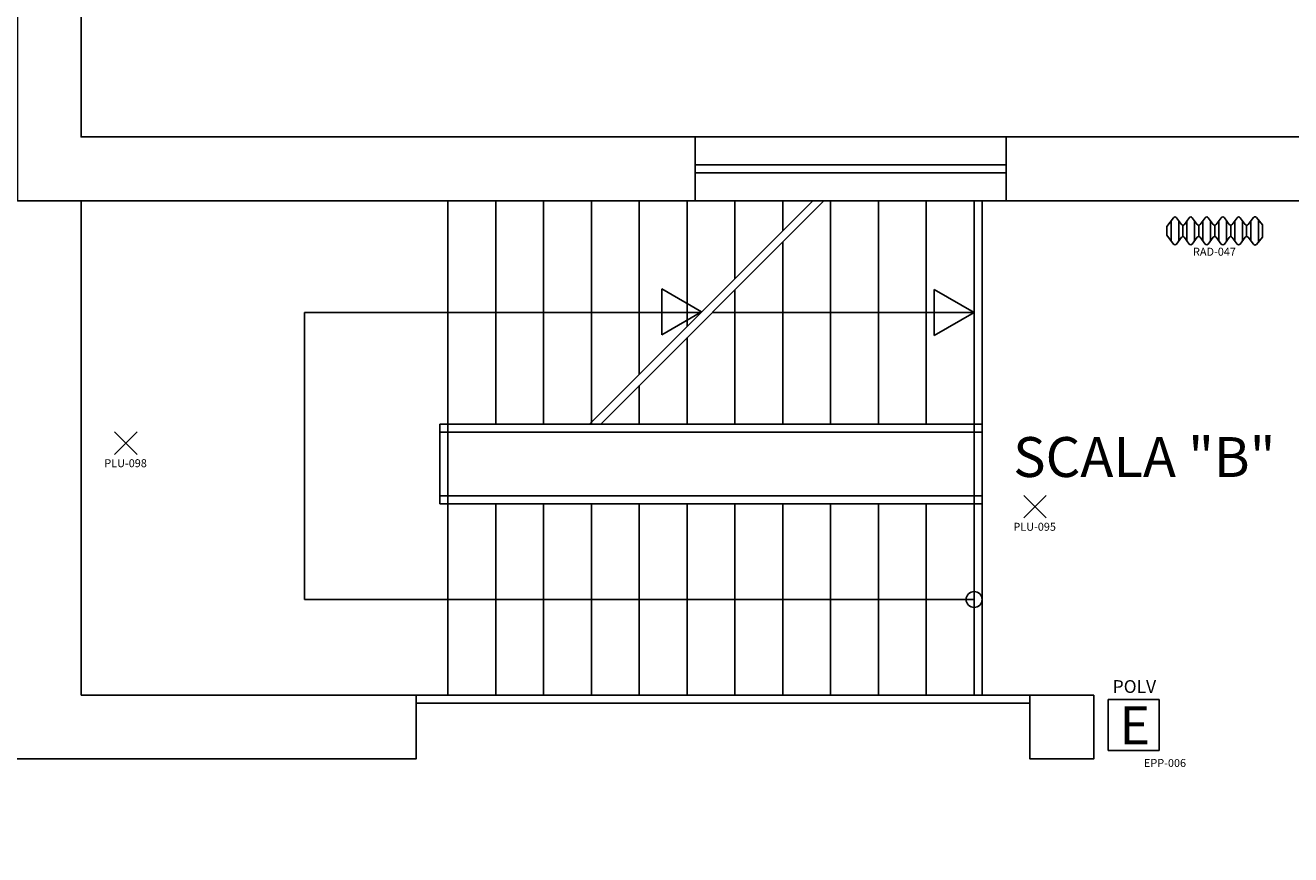
# Model space of a CAD drawing. Units: millimetres. Extents: x 140 to 360, y 37 to 115.
# Drawn here: x 194 to 202, y 97 to 102 of the extents above; entities that cross this region are included whole.
import ezdxf
from ezdxf.enums import TextEntityAlignment as Align

# ---------------------------------------------------------------- set-up
doc = ezdxf.new("R2010")
doc.units = ezdxf.units.MM
for name, color, linetype in [('Architettonico', 8, 'Continuous'), ('GROSS', 6, 'Continuous'), ('I_ANTINC', 10, 'Continuous'), ('I_ILLUMINAZIONE', 30, 'Continuous'), ('I_TERMICO', 10, 'Continuous'), ('RM', 4, 'Continuous'), ('TESTO', 7, 'Continuous')]:
    doc.layers.add(name, color=color, linetype=linetype)
doc.styles.add('ARIAL', font='arial.ttf')
doc.styles.get("Standard").update_dxf_attribs({"font": 'arial.ttf'})
doc.styles.add('swiss', font='swissbo.ttf')

# ---------------------------------------------------------------- blocks, each defined once
blk = doc.blocks.new('RAD_RADIATORE_AC')
for p, q in [((-0.3458, -0.0626), (-0.3056, -0.007)), ((-0.3458, -0.1166), (-0.3458, -0.0626)), ((-0.3199, -0.1524), (-0.3199, -0.0267)), ((-0.2861, -0.0069), (-0.2554, -0.0491)), ((-0.2719, -0.1527), (-0.2719, -0.0265)), ((-0.2456, -0.1251), (-0.2456, -0.0541)), ((-0.2359, -0.049), (-0.2061, -0.0072)), ((-0.2204, -0.1519), (-0.2204, -0.0273)), ((-0.1866, -0.007), (-0.1558, -0.0493)), ((-0.1724, -0.1527), (-0.1724, -0.0265)), ((-0.1461, -0.125), (-0.1461, -0.0542)), ((-0.1364, -0.0493), (-0.1056, -0.007)), ((-0.1199, -0.1526), (-0.1199, -0.0266)), ((-0.0862, -0.007), (-0.0556, -0.0493)), ((-0.0719, -0.1524), (-0.0719, -0.0267)), ((-0.0459, -0.125), (-0.0459, -0.0542)), ((-0.0362, -0.0493), (-0.0051, -0.007)), ((-0.0193, -0.1529), (-0.0193, -0.0263)), ((0.0143, -0.0071), (0.0442, -0.049)), ((0.0287, -0.152), (0.0287, -0.0272)), ((0.0539, -0.1252), (0.0539, -0.054)), ((0.0637, -0.0491), (0.0942, -0.007)), ((0.0799, -0.1524), (0.0799, -0.0267)), ((0.1136, -0.007), (0.1442, -0.0493)), ((0.1279, -0.1524), (0.1279, -0.0268)), ((0.1538, -0.1249), (0.1538, -0.0543)), ((0.1635, -0.0495), (0.1961, -0.0056)), ((0.1811, -0.1533), (0.1811, -0.0259)), ((0.2149, -0.0049), (0.2542, -0.0506)), ((0.2291, -0.1577), (0.2291, -0.0215)), ((0.2542, -0.0506), (0.2542, -0.1286)), ((-0.3458, -0.1166), (-0.3056, -0.1722)), ((-0.2861, -0.1723), (-0.2554, -0.13)), ((-0.2359, -0.1302), (-0.2061, -0.172)), ((-0.1866, -0.1721), (-0.1558, -0.1299)), ((-0.1364, -0.1299), (-0.1056, -0.1722)), ((-0.0862, -0.1722), (-0.0556, -0.1299)), ((-0.0362, -0.1299), (-0.0051, -0.1722)), ((0.0143, -0.1721), (0.0442, -0.1302)), ((0.0637, -0.1301), (0.0942, -0.1722)), ((0.1136, -0.1722), (0.1442, -0.1299)), ((0.1635, -0.1297), (0.1961, -0.1736)), ((0.2149, -0.1742), (0.2542, -0.1286))]:
    blk.add_line(p, q)
for centre, start, end in [((-0.2958, -0.014), 36.10282, 144.09819), ((-0.2457, -0.0421), 216.10282, 324.53899), ((-0.1963, -0.0141), 36.10282, 144.53899), ((-0.1461, -0.0422), 216.10282, 323.94618), ((-0.0959, -0.014), 35.90645, 143.94618), ((-0.0458, -0.0422), 215.90645, 323.75054), ((0.0046, -0.0141), 35.51075, 143.75054), ((0.054, -0.042), 215.51075, 324.09355), ((0.1039, -0.0141), 35.8572, 144.09355), ((0.1539, -0.0423), 215.8572, 323.36217), ((0.2058, -0.0128), 40.74106, 143.36217), ((-0.2457, -0.1371), 35.46101, 143.89718), ((-0.1461, -0.137), 36.05382, 143.89718), ((-0.0458, -0.137), 36.24946, 144.09355), ((0.054, -0.1372), 35.90645, 144.48925), ((0.1539, -0.1369), 36.63783, 144.1428), ((-0.2958, -0.1652), 215.90181, 323.89718), ((-0.1963, -0.1651), 215.46101, 323.89718), ((-0.0959, -0.1652), 216.05382, 324.09355), ((0.0046, -0.1651), 216.24946, 324.48925), ((0.1039, -0.1651), 215.90645, 324.1428), ((0.2058, -0.1664), 216.63783, 319.25894)]:
    blk.add_arc(centre, 0.012, start, end)
at = {"flags": 1}
for tag, width, p, p2 in [('EQ_STD', 0.548165, (-0.2257, -0.1227), (-0.1617, -0.1227)), ('CSI_ID', 1.7767, (-0.0739, -0.1667), (-0.0099, -0.1667))]:
    blk.add_attdef(tag, text='', height=0.008, dxfattribs=dict(at, width=width)).set_placement(p, p2, align=Align.FIT)
blk.add_attdef('SURVEY_COMMENTS', text='', height=0.05).set_placement((-0.0478, -0.2202), align=Align.MIDDLE_CENTER)
blk = doc.blocks.new('PLU_PUNTO_LUCE')
for p, q in [((-0.0925, -0.0559), (0.0489, 0.0855)), ((0.0489, -0.0559), (-0.0925, 0.0855))]:
    blk.add_line(p, q)
at = {"flags": 1}
for tag, width, p, p2 in [('EQ_STD', 0.620759, (-0.064, 0), (0, 0)), ('CSI_ID', 1.7767, (-0.0748, -0.016), (-0.0108, -0.016))]:
    blk.add_attdef(tag, text='', height=0.008, dxfattribs=dict(at, width=width)).set_placement(p, p2, align=Align.FIT)
blk.add_attdef('SURVEY_COMMENTS', text='', height=0.05).set_placement((-0.0237, -0.1112), align=Align.MIDDLE_CENTER)
blk = doc.blocks.new('EPP_EST_POR_POL')
for p, q in [((-0.1852, 0.3132), (-0.1852, -0.0068)), ((0.1348, 0.3132), (-0.1852, 0.3132)), ((0.1348, -0.0068), (0.1348, 0.3132)), ((-0.1852, -0.0068), (0.1348, -0.0068))]:
    blk.add_line(p, q)
for s, insert, char_height, width, attachment_point, style in [('POLV', (-0.0216, 0.3842), 0.08, 0.674265, 5, 'ARIAL'), ('E', (-0.1155, 0.2711), 0.24, 0.22304, 1, 'swiss')]:
    blk.add_mtext(s, dxfattribs=dict(insert=insert, char_height=char_height, width=width, attachment_point=attachment_point, style=style))
at = {"flags": 1}
for tag, width, p, p2 in [('CSI_ID', 1.716125, (-0.064, 0), (0, 0)), ('EQ_STD', 0.585405, (-0.0565, 0.016), (0.0075, 0.016))]:
    blk.add_attdef(tag, text='', height=0.008, dxfattribs=dict(at, width=width)).set_placement(p, p2, align=Align.FIT)
blk.add_attdef('SURVEY_COMMENTS', text='', height=0.05).set_placement((0.1706, -0.0849), align=Align.MIDDLE_CENTER)

msp = doc.modelspace()

# ---------------------------------------------------------------- linework, layer by layer
at = {"layer": 'Architettonico'}
for p, q in [((194.0711, 101.2638), (194.0711, 104.8638)), ((197.9211, 101.2638), (194.0711, 101.2638)), ((199.8711, 101.2638), (197.9211, 101.2638)), ((197.9211, 100.8638), (197.9211, 101.2638)), ((199.8711, 100.8638), (199.8711, 101.2638)), ((202.0711, 101.2638), (199.8711, 101.2638)), ((199.8711, 101.0888), (197.9211, 101.0888)), ((199.8711, 101.0388), (197.9211, 101.0388)), ((197.9211, 100.8638), (194.0711, 100.8638)), ((194.0711, 97.7638), (194.0711, 100.8638)), ((196.3711, 97.7638), (196.3711, 100.8638)), ((196.6711, 99.4638), (196.6711, 100.8638)), ((196.9711, 99.4638), (196.9711, 100.8638)), ((197.2586, 99.4638), (198.6586, 100.8638)), ((197.2711, 99.4638), (197.2711, 100.8638)), ((197.3293, 99.4638), (198.7293, 100.8638)), ((197.5711, 99.7763), (197.5711, 100.8638)), ((197.8711, 100.0763), (197.8711, 100.8638)), ((199.8711, 100.8638), (197.9211, 100.8638)), ((198.1711, 100.3763), (198.1711, 100.8638)), ((198.4711, 100.6763), (198.4711, 100.8638)), ((198.7711, 99.4638), (198.7711, 100.8638)), ((199.0711, 99.4638), (199.0711, 100.8638)), ((199.3711, 99.4638), (199.3711, 100.8638)), ((199.6711, 97.7638), (199.6711, 100.8638)), ((202.4711, 100.8638), (199.8711, 100.8638)), ((198.4711, 99.4638), (198.4711, 100.6056)), ((197.9617, 100.1669), (197.7117, 100.3113)), ((197.7117, 100.0226), (197.7117, 100.3113)), ((198.1711, 99.4638), (198.1711, 100.3056)), ((199.6711, 100.1638), (199.4211, 100.3082)), ((199.4211, 100.0195), (199.4211, 100.3082)), ((195.4711, 100.1638), (195.4711, 98.3638)), ((195.4711, 100.1638), (197.9586, 100.1638)), ((197.9617, 100.1669), (197.7117, 100.0226)), ((198.0293, 100.1638), (199.6711, 100.1638)), ((199.6711, 100.1638), (199.4211, 100.0195)), ((197.8711, 99.4638), (197.8711, 100.0056)), ((197.5711, 99.4638), (197.5711, 99.7056)), ((199.7211, 99.4638), (196.3211, 99.4638)), ((196.3211, 98.9638), (196.3211, 99.4638)), ((199.7211, 98.9638), (199.7211, 99.4638)), ((199.7211, 99.4138), (196.3211, 99.4138)), ((196.3211, 99.0138), (199.7211, 99.0138)), ((196.3211, 98.9638), (199.7211, 98.9638)), ((196.6711, 97.7638), (196.6711, 98.9638)), ((196.9711, 97.7638), (196.9711, 98.9638)), ((197.2711, 97.7638), (197.2711, 98.9638)), ((197.5711, 97.7638), (197.5711, 98.9638)), ((197.8711, 97.7638), (197.8711, 98.9638)), ((198.1711, 97.7638), (198.1711, 98.9638)), ((198.4711, 97.7638), (198.4711, 98.9638)), ((198.7711, 97.7638), (198.7711, 98.9638)), ((199.0711, 97.7638), (199.0711, 98.9638)), ((199.3711, 97.7638), (199.3711, 98.9638)), ((199.6711, 98.3638), (195.4711, 98.3638)), ((194.0711, 97.7638), (196.1711, 97.7638)), ((196.1711, 97.7638), (200.0211, 97.7638)), ((196.1711, 97.7638), (196.1711, 97.3638)), ((200.0211, 97.7638), (200.4211, 97.7638)), ((200.0211, 97.7638), (200.0211, 97.3638)), ((200.4211, 97.7638), (200.4211, 97.3638)), ((196.1711, 97.7138), (200.0211, 97.7138)), ((193.6711, 97.3638), (196.1711, 97.3638)), ((200.0211, 97.3638), (200.4211, 97.3638))]:
    msp.add_line(p, q, dxfattribs=at)
msp.add_circle((199.6711, 98.3638), 0.05, dxfattribs=at)
at = {"layer": 'GROSS'}
for points in [[(176.5211, 104.8638), (194.0711, 104.8638), (194.0711, 101.2638), (202.0711, 101.2638), (202.0711, 107.1638), (211.0711, 107.1638), (211.0711, 104.8638), (219.9711, 104.8638), (219.9711, 86.3638), (142.2711, 86.3638)], [(167.5711, 100.9638), (176.9211, 100.9638), (176.9211, 104.4638), (193.6711, 104.4638), (193.6711, 100.8638), (202.4711, 100.8638), (202.4711, 106.7638), (210.6711, 106.7638), (210.6711, 104.4638), (219.5711, 104.4638), (219.5711, 86.7638), (142.6711, 86.7638)]]:
    msp.add_lwpolyline(points, dxfattribs=at)
at = {"layer": 'RM'}
msp.add_lwpolyline([(182.6711, 97.3638), (196.1711, 97.3638), (196.1711, 97.7138), (200.0211, 97.7138), (200.0211, 97.3638), (200.4211, 97.3638), (200.4211, 97.7638), (199.7211, 97.7638), (199.7211, 98.9638), (199.7211, 98.9638), (199.7211, 99.4638), (199.7211, 99.4638), (199.7211, 100.8638), (202.4711, 100.8638), (202.4711, 101.1638), (204.3211, 101.1638), (204.3211, 100.8638), (204.7211, 100.8638), (204.7211, 101.1638), (206.3211, 101.1638), (206.3211, 100.8638), (206.7211, 100.8638)], dxfattribs=at)
msp.add_lwpolyline([(194.0711, 97.7638), (194.0711, 100.8638), (199.6711, 100.8638), (199.6711, 97.7638)], close=True, dxfattribs=at)

# ---------------------------------------------------------------- block references
at = {"layer": 'I_ANTINC'}
msp.add_blockref('EPP_EST_POR_POL', (200.6975, 97.4236), dxfattribs=at).add_auto_attribs({'SURVEY_COMMENTS': 'EPP-006'})
at = {"layer": 'I_ILLUMINAZIONE'}
for p, values in [((194.3736, 99.3295), {'SURVEY_COMMENTS': 'PLU-098'}), ((200.0744, 98.931), {'SURVEY_COMMENTS': 'PLU-095'})]:
    msp.add_blockref('PLU_PUNTO_LUCE', p, dxfattribs=at).add_auto_attribs(values)
at = {"layer": 'I_TERMICO'}
msp.add_blockref('RAD_RADIATORE_AC', (201.2259, 100.7645), dxfattribs=at).add_auto_attribs({'SURVEY_COMMENTS': 'RAD-047'})

# ---------------------------------------------------------------- texts
at = {"layer": 'TESTO'}
msp.add_text('SCALA "B"', height=0.25, dxfattribs=at).set_placement((199.9161, 99.132))

doc.saveas('drawing.dxf')
